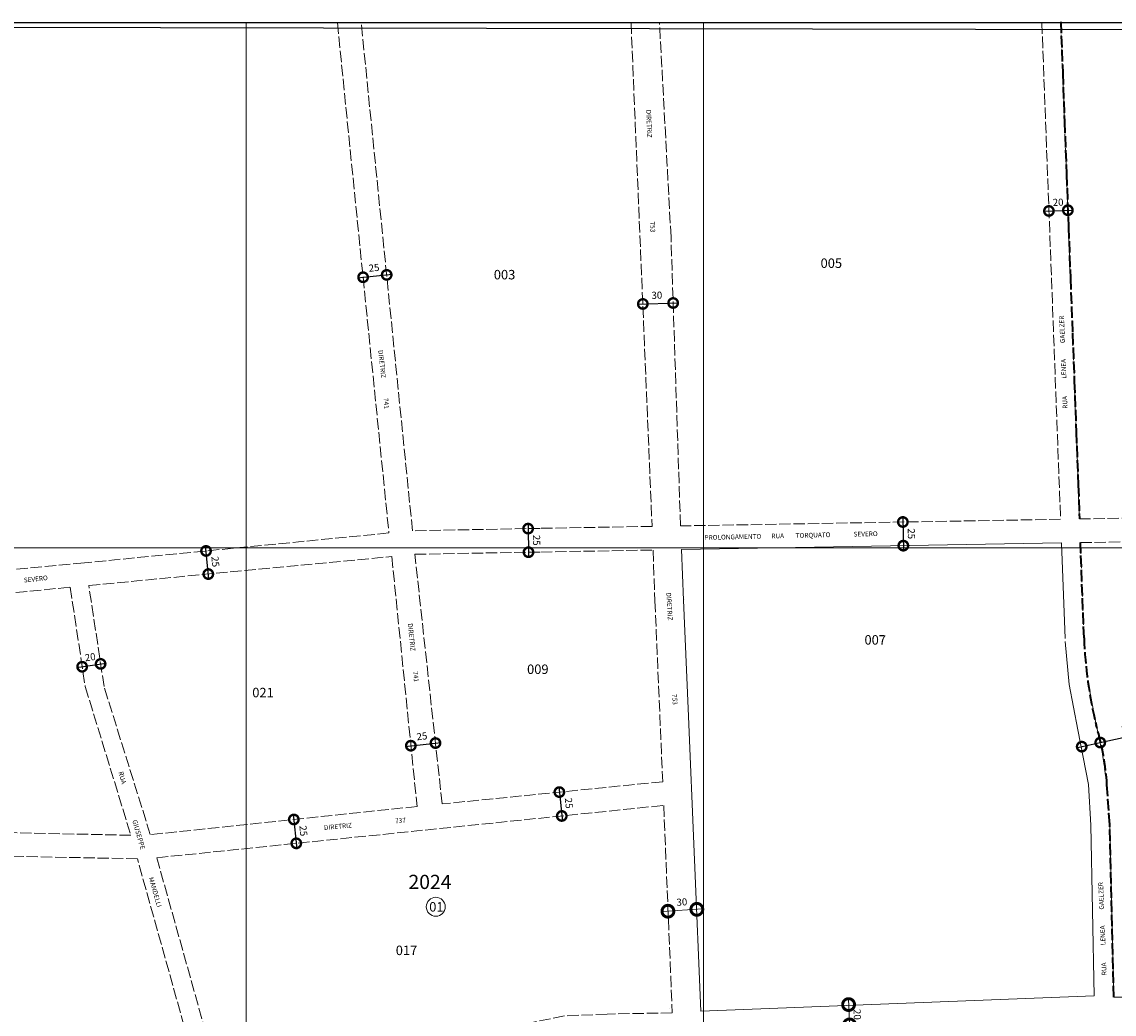
# Model space of a CAD drawing. Extents: x 180687 to 192761, y 1679794 to 1687421.
# Drawn here: x 183833 to 184986, y 1681531 to 1682579 of the extents above; entities that cross this region are included whole.
import ezdxf

# ---------------------------------------------------------------- set-up
doc = ezdxf.new("R2010")
doc.units = 0
doc.header["$MEASUREMENT"] = 0
doc.header["$XCLIPFRAME"] = 2
doc.linetypes.add('ACAD_ISO02W100', pattern=[15, 12, -3])
doc.layers.get('Defpoints').update_dxf_attribs({"linetype": 'CONTINUOUS'})
for name, color, linetype, lineweight in [('P-Cotas', 5, 'CONTINUOUS', 9), ('P-Ident_SUBUEU', 5, 'CONTINUOUS', 40), ('P-Ident_Trac_Viario', 7, 'CONTINUOUS', 20), ('P-Ident_UEU', 5, 'CONTINUOUS', 60), ('P-Lim_area_comp', 40, 'ACAD_ISO02W100', 40), ('P-Lim_trac_viario', 1, 'CONTINUOUS', 20), ('P-Lim_trac_viario_proj', 1, 'ACAD_ISO02W100', 20), ('P-Malha', 7, 'CONTINUOUS', 9), ('P-Num_Quarteirao', 5, 'CONTINUOUS', 30), ('P-Texto_Geral', 5, 'CONTINUOUS', 20)]:
    doc.layers.add(name, color=color, linetype=linetype, lineweight=lineweight)
doc.layers.add('P-GAUSS_KRUEGER', color=3, linetype='CONTINUOUS')
doc.layers.add('P-Imagem_raster', color=250, linetype='CONTINUOUS')
doc.styles.add('SIMPLEX', font='simplex.shx')
doc.dimstyles.get("Standard").update_dxf_attribs({"dimtxt": 7.5, "dimasz": 20, "dimexe": 0.18, "dimexo": 0.0625, "dimgap": 5, "dimtad": 1, "dimdec": 0, "dimzin": 0, "dimdsep": 46, "dimtxsty": 'Standard', "dimblk": 'DOTSMALL', "dimcen": 0.09, "dimdle": 6, "dimse1": 1, "dimse2": 1, "dimadec": 0, "dimazin": 0, "dimtfac": 1, "dimtdec": 0, "dimtofl": 0, "dimtmove": 0, "dimatfit": 3, "dimldrblk": 'DOTSMALL', "dimfxl": 0, "dimtolj": 1, "dimtzin": 0, "dimarcsym": 0})
picture_1 = doc.add_image_def('image4.tif', size_in_pixel=(13600, 13469))

# ---------------------------------------------------------------- blocks, each defined once
blk = doc.blocks.new('_DotSmall')
at = {"layer": 'P-Texto_Geral', "color": 0, "const_width": 0.5}
blk.add_lwpolyline([(-0.0625, 0, 1), (0.0625, 0, 1)], format="xyb", close=True, dxfattribs=at)
blk = doc.blocks.new('*D150')
at = {"layer": 'Defpoints', "color": 0}
for p in [(184696.2, 1681540.3), (184697.2, 1681518.7), (184707, 1681519.2)]:
    blk.add_point(p, dxfattribs=at)
at = {"layer": 'P-Cotas', "lineweight": 9}
blk.add_line((184705.8, 1681546.7), (184707.3, 1681513.2), dxfattribs=at)
at = {"layer": 'P-Cotas', "lineweight": 9, "xscale": 25, "yscale": 25, "zscale": 25}
for p, rotation in [((184706, 1681540.7), 92.5689048640969), ((184707, 1681519.2), 272.5689048640969)]:
    blk.add_blockref('_DotSmall', p, dxfattribs=dict(at, rotation=rotation))
at = {"layer": 'P-Cotas', "insert": (184715.2, 1681530.3), "char_height": 7.5, "attachment_point": 5, "rotation": 272.5689, "style": 'SIMPLEX'}
blk.add_mtext('\\A1;20', dxfattribs=at)
blk = doc.blocks.new('*D151')
at = {"layer": 'Defpoints', "color": 0}
for p in [(184515.1, 1681642.9), (184545.5, 1681644.9), (184545.8, 1681641.3)]:
    blk.add_point(p, dxfattribs=at)
at = {"layer": 'P-Cotas', "lineweight": 9}
blk.add_line((184509.3, 1681638.9), (184551.7, 1681641.7), dxfattribs=at)
at = {"layer": 'P-Cotas', "lineweight": 9, "xscale": 25, "yscale": 25, "zscale": 25}
for p, rotation in [((184515.3, 1681639.3), 183.7775411672724), ((184545.8, 1681641.3), 3.777541167272435)]:
    blk.add_blockref('_DotSmall', p, dxfattribs=dict(at, rotation=rotation))
at = {"layer": 'P-Cotas', "insert": (184530, 1681649), "char_height": 7.5, "attachment_point": 5, "rotation": 3.7775, "style": 'SIMPLEX'}
blk.add_mtext('\\A1;30', dxfattribs=at)
blk = doc.blocks.new('*D155')
at = {"layer": 'Defpoints', "color": 0}
for p in [(183897.7, 1681892.6), (183916.4, 1681900.5), (183917.2, 1681895.6)]:
    blk.add_point(p, dxfattribs=at)
at = {"layer": 'P-Cotas', "color": 0, "lineweight": -2}
blk.add_line((183891, 1681896.6), (183922.3, 1681901.4), dxfattribs=at)
at = {"layer": 'P-Cotas', "color": 0, "lineweight": -2, "xscale": 20, "yscale": 20, "zscale": 20}
for p, rotation in [((183896.9, 1681897.5), 188.557436679189), ((183916.4, 1681900.5), 8.557436679189008)]:
    blk.add_blockref('_DotSmall', p, dxfattribs=dict(at, rotation=rotation))
at = {"layer": 'P-Cotas', "color": 0, "insert": (183905.4, 1681907.7), "char_height": 7.5, "attachment_point": 5, "rotation": 8.5574}
blk.add_mtext('\\A1;20', dxfattribs=at)
blk = doc.blocks.new('*D165')
at = {"layer": 'Defpoints', "color": 0}
for p in [(183897.7, 1681892.6), (183916.4, 1681900.5), (183917.2, 1681895.6)]:
    blk.add_point(p, dxfattribs=at)
at = {"layer": 'P-Cotas', "color": 0, "lineweight": -2}
blk.add_line((183891, 1681896.6), (183922.3, 1681901.4), dxfattribs=at)
at = {"layer": 'P-Cotas', "color": 0, "lineweight": -2, "xscale": 20, "yscale": 20, "zscale": 20}
for p, rotation in [((183896.9, 1681897.5), 188.557436679189), ((183916.4, 1681900.5), 8.557436679189008)]:
    blk.add_blockref('_DotSmall', p, dxfattribs=dict(at, rotation=rotation))
at = {"layer": 'P-Cotas', "color": 0, "insert": (183905.4, 1681907.7), "char_height": 7.5, "attachment_point": 5, "rotation": 8.5574}
blk.add_mtext('\\A1;20', dxfattribs=at)
blk = doc.blocks.new('*D166')
at = {"layer": 'Defpoints', "color": 0}
for p in [(184762.9, 1682050.4), (184763.3, 1682025.4), (184763.8, 1682025.4)]:
    blk.add_point(p, dxfattribs=at)
at = {"layer": 'P-Cotas', "color": 0, "lineweight": -2}
blk.add_line((184763.2, 1682056.4), (184763.9, 1682019.4), dxfattribs=at)
at = {"layer": 'P-Cotas', "color": 0, "lineweight": -2, "xscale": 20, "yscale": 20, "zscale": 20}
for p, rotation in [((184763.3, 1682050.4), 90.99949737770442), ((184763.8, 1682025.4), 270.9994973777044)]:
    blk.add_blockref('_DotSmall', p, dxfattribs=dict(at, rotation=rotation))
at = {"layer": 'P-Cotas', "color": 0, "insert": (184772.3, 1682038), "char_height": 7.5, "attachment_point": 5, "rotation": 270.9995}
blk.add_mtext('\\A1;25', dxfattribs=at)
blk = doc.blocks.new('*D171')
at = {"layer": 'Defpoints', "color": 0}
for p in [(184951.2, 1681817.4), (184970.7, 1681821.7), (184971.7, 1681817.4)]:
    blk.add_point(p, dxfattribs=at)
at = {"layer": 'P-Cotas', "color": 0, "lineweight": -2}
for p, q in [((184971.7, 1681817.4), (185012, 1681826.2)), ((184946.3, 1681811.8), (184971.7, 1681817.4))]:
    blk.add_line(p, q, dxfattribs=at)
at = {"layer": 'P-Cotas', "color": 0, "lineweight": -2, "xscale": 20, "yscale": 20, "zscale": 20}
for p, rotation in [((184971.7, 1681817.4), 12.3171709629789), ((184952.1, 1681813.1), 192.3171709629789)]:
    blk.add_blockref('_DotSmall', p, dxfattribs=dict(at, rotation=rotation))
at = {"layer": 'P-Cotas', "color": 0, "insert": (184999.7, 1681832.4), "char_height": 7.5, "attachment_point": 5, "rotation": 12.3172}
blk.add_mtext('\\A1;20', dxfattribs=at)
blk = doc.blocks.new('*D173')
at = {"layer": 'Defpoints', "color": 0}
for p in [(184193.5, 1682308.4), (184218.4, 1682311.4), (184218.4, 1682310.9)]:
    blk.add_point(p, dxfattribs=at)
at = {"layer": 'P-Cotas', "color": 0, "lineweight": -2}
blk.add_line((184187.5, 1682308.3), (184224.3, 1682312), dxfattribs=at)
at = {"layer": 'P-Cotas', "color": 0, "lineweight": -2, "xscale": 20, "yscale": 20, "zscale": 20}
for p, rotation in [((184193.5, 1682308.9), 185.7670909505436), ((184218.4, 1682311.4), 5.767090950543643)]:
    blk.add_blockref('_DotSmall', p, dxfattribs=dict(at, rotation=rotation))
at = {"layer": 'P-Cotas', "color": 0, "insert": (184205, 1682318.9), "char_height": 7.5, "attachment_point": 5, "rotation": 5.7671}
blk.add_mtext('\\A1;25', dxfattribs=at)
blk = doc.blocks.new('*D176')
at = {"layer": 'Defpoints', "color": 0}
for p in [(184027.7, 1682019.8), (184027.7, 1682019.8), (184030.1, 1681995.4)]:
    blk.add_point(p, dxfattribs=at)
at = {"layer": 'P-Cotas', "color": 0, "lineweight": -2}
blk.add_line((184030.7, 1681989.5), (184027.1, 1682025.8), dxfattribs=at)
at = {"layer": 'P-Cotas', "color": 0, "lineweight": -2, "xscale": 20, "yscale": 20, "zscale": 20}
for p, rotation in [((184027.7, 1682019.8), 95.60247489655922), ((184030.1, 1681995.4), 275.6024748965592)]:
    blk.add_blockref('_DotSmall', p, dxfattribs=dict(at, rotation=rotation))
at = {"layer": 'P-Cotas', "color": 0, "insert": (184037.6, 1682008.5), "char_height": 7.5, "attachment_point": 5, "rotation": 275.6025}
blk.add_mtext('\\A1;25', dxfattribs=at)
blk = doc.blocks.new('*D182')
at = {"layer": 'Defpoints', "color": 0}
for p in [(184109.7, 1681735), (184112.3, 1681709.9), (184123, 1681711)]:
    blk.add_point(p, dxfattribs=at)
at = {"layer": 'P-Cotas', "color": 0, "lineweight": -2}
blk.add_line((184119.8, 1681742.1), (184123.7, 1681705), dxfattribs=at)
at = {"layer": 'P-Cotas', "color": 0, "lineweight": -2, "xscale": 20, "yscale": 20, "zscale": 20}
for p, rotation in [((184120.4, 1681736.2), 95.89762460077003), ((184123, 1681711), 275.89762460077)]:
    blk.add_blockref('_DotSmall', p, dxfattribs=dict(at, rotation=rotation))
at = {"layer": 'P-Cotas', "color": 0, "insert": (184130.5, 1681724.2), "char_height": 7.5, "attachment_point": 5, "rotation": 275.8976}
blk.add_mtext('\\A1;25', dxfattribs=at)
blk = doc.blocks.new('*D183')
at = {"layer": 'Defpoints', "color": 0}
for p in [(184520.8, 1682281.7), (184489.2, 1682269.8), (184521.2, 1682270.8)]:
    blk.add_point(p, dxfattribs=at)
at = {"layer": 'P-Cotas', "color": 0, "lineweight": -2}
blk.add_line((184482.8, 1682280.5), (184526.8, 1682281.9), dxfattribs=at)
at = {"layer": 'P-Cotas', "color": 0, "lineweight": -2, "xscale": 20, "yscale": 20, "zscale": 20}
for p, rotation in [((184488.8, 1682280.7), 181.8762745496053), ((184520.8, 1682281.7), 1.876274549605291)]:
    blk.add_blockref('_DotSmall', p, dxfattribs=dict(at, rotation=rotation))
at = {"layer": 'P-Cotas', "color": 0, "insert": (184503.6, 1682289.9), "char_height": 7.5, "attachment_point": 5, "rotation": 1.8763}
blk.add_mtext('\\A1;30', dxfattribs=at)
blk = doc.blocks.new('*D184')
at = {"layer": 'Defpoints', "color": 0}
for p in [(184269.9, 1681816.9), (184271.4, 1681802.9), (184245.4, 1681800.1)]:
    blk.add_point(p, dxfattribs=at)
at = {"layer": 'P-Cotas', "color": 0, "lineweight": -2}
blk.add_line((184237.9, 1681813.4), (184275.9, 1681817.6), dxfattribs=at)
at = {"layer": 'P-Cotas', "color": 0, "lineweight": -2, "xscale": 20, "yscale": 20, "zscale": 20}
for p, rotation in [((184269.9, 1681816.9), 6.222137750070742), ((184243.9, 1681814.1), 186.2221377500707)]:
    blk.add_blockref('_DotSmall', p, dxfattribs=dict(at, rotation=rotation))
at = {"layer": 'P-Cotas', "color": 0, "insert": (184255.6, 1681824.1), "char_height": 7.5, "attachment_point": 5, "rotation": 6.2221}
blk.add_mtext('\\A1;25', dxfattribs=at)
blk = doc.blocks.new('*D188')
at = {"layer": 'Defpoints', "color": 0}
for p in [(184367.7, 1682043.4), (184368.1, 1682018.5), (184368.1, 1682018.5)]:
    blk.add_point(p, dxfattribs=at)
at = {"layer": 'P-Cotas', "color": 0, "lineweight": -2}
blk.add_line((184367.6, 1682049.4), (184368.2, 1682012.5), dxfattribs=at)
at = {"layer": 'P-Cotas', "color": 0, "lineweight": -2, "xscale": 20, "yscale": 20, "zscale": 20}
for p, rotation in [((184367.7, 1682043.4), 91.03421238013162), ((184368.1, 1682018.5), 271.0342123801316)]:
    blk.add_blockref('_DotSmall', p, dxfattribs=dict(at, rotation=rotation))
at = {"layer": 'P-Cotas', "color": 0, "insert": (184376.7, 1682031.1), "char_height": 7.5, "attachment_point": 5, "rotation": 271.0342}
blk.add_mtext('\\A1;25', dxfattribs=at)
blk = doc.blocks.new('*D189')
at = {"layer": 'Defpoints', "color": 0}
for p in [(184400.7, 1681765.1), (184403.2, 1681739.9), (184403.2, 1681739.9)]:
    blk.add_point(p, dxfattribs=at)
at = {"layer": 'P-Cotas', "color": 0, "lineweight": -2}
blk.add_line((184400, 1681771), (184403.9, 1681734), dxfattribs=at)
at = {"layer": 'P-Cotas', "color": 0, "lineweight": -2, "xscale": 20, "yscale": 20, "zscale": 20}
for p, rotation in [((184400.7, 1681765.1), 95.89762460077077), ((184403.2, 1681739.9), 275.8976246007708)]:
    blk.add_blockref('_DotSmall', p, dxfattribs=dict(at, rotation=rotation))
at = {"layer": 'P-Cotas', "color": 0, "insert": (184410.7, 1681753.4), "char_height": 7.5, "attachment_point": 5, "rotation": 275.8976}
blk.add_mtext('\\A1;25', dxfattribs=at)
blk = doc.blocks.new('*D190')
at = {"layer": 'Defpoints', "color": 0}
for p in [(184937.5, 1682379.7), (184917.9, 1682367.8), (184937.9, 1682368.5)]:
    blk.add_point(p, dxfattribs=at)
at = {"layer": 'P-Cotas', "color": 0, "lineweight": -2}
blk.add_line((184911.5, 1682378.7), (184943.5, 1682379.9), dxfattribs=at)
at = {"layer": 'P-Cotas', "color": 0, "lineweight": -2, "xscale": 20, "yscale": 20, "zscale": 20}
for p, rotation in [((184917.5, 1682378.9), 182.1636111111291), ((184937.5, 1682379.7), 2.163611111129099)]:
    blk.add_blockref('_DotSmall', p, dxfattribs=dict(at, rotation=rotation))
at = {"layer": 'P-Cotas', "color": 0, "insert": (184927.2, 1682388.1), "char_height": 7.5, "attachment_point": 5, "rotation": 2.1636}
blk.add_mtext('\\A1;20', dxfattribs=at)

msp = doc.modelspace()

# ---------------------------------------------------------------- linework, layer by layer
at = {"layer": 'P-GAUSS_KRUEGER'}
msp.add_lwpolyline([(183105, 1682578), (185518, 1682578), (185518, 1679804), (183105, 1679804)], close=True, dxfattribs=at)
at = {"layer": 'P-Ident_SUBUEU', "lineweight": 9}
msp.add_circle((184270.231, 1681644.007), 10, dxfattribs=at)
at = {"layer": 'P-Lim_area_comp'}
msp.add_lwpolyline([(184929.966, 1682578.66), (184932.009, 1682524.593), (184933.958, 1682473.012), (184936.038, 1682417.957), (184938.154, 1682361.932), (184940.195, 1682307.903), (184942.392, 1682249.75), (184944.316, 1682198.839), (184946.324, 1682145.674), (184948.454, 1682089.302), (184949.802, 1682053.618), (184949.802, 1682053.618)], dxfattribs=at)
msp.add_lwpolyline([(184986.025, 1681548.574), (184986.025, 1681548.576), (184981.65, 1681730.823), (184978.762, 1681773.125, 0.05415914), (184967.982, 1681833.6), (184967.454, 1681835.754, -0.05070857), (184954.551, 1681927.92), (184950.746, 1682028.631)], format="xyb", dxfattribs=at)
at = {"layer": 'P-Lim_trac_viario'}
msp.add_line((184946.486, 1681553.941), (184946.486, 1681553.941), dxfattribs=at)
msp.add_lwpolyline([(184934.565, 1681927.165), (184930.745, 1682028.282), (184529.587, 1682021.283), (184531.812, 1681967.958), (184536.682, 1681853.396), (184549.938, 1681533.638), (184549.938, 1681533.638), (184965.242, 1681549.827), (184961.656, 1681730.342), (184959.347, 1681773.282), (184948.029, 1681830.992), (184938.859, 1681878.737), (184934.692, 1681924.089)], dxfattribs=at)
at = {"layer": 'P-Lim_trac_viario_proj'}
for p, q in [((184478.228, 1682578), (184478.228, 1682578)), ((184478.228, 1682578), (184478.228, 1682578)), ((184478.228, 1682578), (184478.228, 1682578)), ((184478.228, 1682578), (184478.228, 1682578)), ((184478.228, 1682578), (184478.228, 1682578)), ((184478.228, 1682578), (184478.228, 1682578)), ((184478.228, 1682578), (184478.228, 1682578)), ((184478.228, 1682578), (184478.228, 1682578)), ((184478.228, 1682578), (184478.228, 1682578)), ((184478.228, 1682578), (184478.228, 1682578)), ((184478.228, 1682578), (184478.228, 1682578)), ((184508.848, 1682578), (184508.848, 1682578)), ((184518.558, 1682351.107), (184518.558, 1682351.107)), ((184518.558, 1682351.107), (184518.558, 1682351.107)), ((184518.558, 1682351.107), (184518.558, 1682351.107)), ((184518.558, 1682351.107), (184518.558, 1682351.107)), ((184518.558, 1682351.107), (184518.558, 1682351.107)), ((184518.558, 1682351.107), (184518.558, 1682351.107)), ((183880.726, 1682005.339), (183880.726, 1682005.339)), ((183899.289, 1682007.251), (183899.289, 1682007.251)), ((184501.569, 1681967.122), (184501.569, 1681967.122)), ((184501.569, 1681967.122), (184501.569, 1681967.122)), ((184501.569, 1681967.122), (184501.569, 1681967.122)), ((184501.569, 1681967.122), (184501.569, 1681967.122)), ((184532.93, 1681968.005), (184532.93, 1681968.005)), ((184533.268, 1681940.104), (184533.268, 1681940.104)), ((184516.999, 1681536.099), (184516.999, 1681536.099))]:
    msp.add_line(p, q, dxfattribs=at)
at = {"layer": 'P-Lim_trac_viario_proj', "color": 4}
for p, q in [((184518.558, 1682351.107), (184518.558, 1682351.107)), ((184518.558, 1682351.107), (184518.558, 1682351.107)), ((184518.558, 1682351.107), (184518.558, 1682351.107)), ((184518.558, 1682351.107), (184518.558, 1682351.107)), ((184518.558, 1682351.107), (184518.558, 1682351.107)), ((184518.558, 1682351.107), (184518.558, 1682351.107)), ((184954.551, 1681927.92), (184950.746, 1682028.631)), ((183880.726, 1682005.339), (183880.726, 1682005.339)), ((183899.289, 1682007.251), (183899.289, 1682007.251)), ((184532.93, 1681968.005), (184532.93, 1681968.005))]:
    msp.add_line(p, q, dxfattribs=at)
at = {"layer": 'P-Lim_trac_viario_proj'}
for points in [[(184166.308, 1682578), (184220.767, 1682038.786), (183899.289, 1682007.251), (183575.02, 1681977.006), (183575.02, 1681977.006), (183515.192, 1682578)], [(184166.308, 1682578), (184220.767, 1682038.786), (183899.289, 1682007.251), (183575.02, 1681977.006), (183575.02, 1681977.006), (183515.193, 1682578)], [(184476.33, 1682577.921), (184498.54, 1682045.746), (184380.53, 1682043.687), (184245.653, 1682041.167), (184191.435, 1682578)], [(184910.03, 1682578.002), (184929.801, 1682053.27), (184528.544, 1682046.269), (184518.558, 1682351.107), (184506.358, 1682577.896)], [(185187.505, 1682576.698), (185207.724, 1682058.118), (185207.724, 1682058.118), (185094.065, 1682056.86), (185036.451, 1682055.061), (184949.802, 1682053.618), (184949.802, 1682053.618), (184945.73, 1682161.415), (184941.778, 1682266.016), (184939.623, 1682323.049), (184935.465, 1682433.102), (184929.991, 1682578)], [(184509.794, 1681776.058), (184276.915, 1681752.595), (184248.166, 1682016.293), (184381.238, 1682018.695), (184499.582, 1682020.76), (184501.569, 1681967.122), (184509.794, 1681776.058)], [(185037.653, 1682030.147), (184950.746, 1682028.631), (184954.551, 1681927.92), (184958.939, 1681879.585), (184967.454, 1681835.754)], [(183558.04, 1681950.267), (183884.316, 1681981.483), (183900.112, 1681876.509), (183948.312, 1681719.512), (183599.887, 1681727.203)], [(184967.982, 1681833.6), (184974.077, 1681804.997), (184978.762, 1681773.125), (184981.65, 1681730.823), (184986.025, 1681548.576), (185227.608, 1681548.137)], [(183975.656, 1681695.753), (184510.839, 1681751.037), (184519.879, 1681531.945), (184451.05, 1681530.675), (184406.068, 1681528.686), (184363.285, 1681520.05), (184277.712, 1681498.439), (184192.387, 1681475.338), (184111.533, 1681453.23), (184048.596, 1681435.315), (184035.487, 1681482.165), (183975.656, 1681695.753)], [(183557.086, 1681302.29), (183604.576, 1681314.697), (183604.576, 1681314.697), (183604.576, 1681314.697), (183604.576, 1681314.697), (183604.576, 1681314.697), (183604.576, 1681314.697), (184028.99, 1681430.794), (183955.242, 1681694.577), (183600.654, 1681702.177)]]:
    msp.add_lwpolyline(points, dxfattribs=at)
msp.add_lwpolyline([(183903.942, 1681983.36), (184223.767, 1682013.962), (184250.449, 1681749.921), (183968.866, 1681720.176), (183920.021, 1681876.509)], close=True, dxfattribs=at)
at = {"layer": 'P-Malha'}
for p, q in [((184070.2, 1682578), (184070.2, 1679804)), ((184552.8, 1682578), (184552.8, 1679804)), ((185518, 1682023.2), (183105, 1682023.2))]:
    msp.add_line(p, q, dxfattribs=at)

# ---------------------------------------------------------------- texts
at = {"layer": 'P-Ident_SUBUEU', "style": 'SIMPLEX'}
msp.add_text('01', height=10, rotation=359.913591, dxfattribs=at).set_placement((184263.285, 1681638.931))
at = {"layer": 'P-Ident_Trac_Viario', "style": 'SIMPLEX'}
msp.add_text('DIRETRIZ                                                          753', height=5, rotation=272, dxfattribs=at).set_placement((184492.404, 1682485.753))
at = {"layer": 'P-Ident_Trac_Viario', "char_height": 5, "attachment_point": 1, "style": 'SIMPLEX'}
for s, insert, width, rotation in [('RUA            LENEA           GAELZER', (184932.1, 1682169.927), 237.3581, 92.187045), ('DIRETRIZ              741', (184214.444, 1682232.284), 133.1593, 276.118959), ('PROLONGAMENTO       RUA        TORQUATO                SEVERO', (184553.863, 1682036.452), 357.9633, 1.290974), ('PROLONGAMENTO        RUA       TORQUATO                SEVERO', (183678.505, 1681974.973), 357.9633, 6), ('DIRETRIZ                                                   753', (184518.609, 1681976.115), 293.42249, 273.281613), ('DIRETRIZ              741', (184245.606, 1681943.666), 133.1593, 276.118959), ('RUA                          GIUSEPPE                    MANDELLI', (183939.968, 1681787.439), 358.02318, 286), ('DIRETRIZ                              737', (184151.965, 1681730.002), 184.81765, 5.333926), ('RUA            LENEA           GAELZER', (184973.363, 1681571.628), 237.3581, 92.187045)]:
    msp.add_mtext(s, dxfattribs=dict(at, insert=insert, width=width, rotation=rotation))
at = {"layer": 'P-Ident_UEU', "style": 'SIMPLEX'}
msp.add_text('2024', height=15, rotation=359.913591, dxfattribs=at).set_placement((184241.379, 1681662.761))
at = {"layer": 'P-Num_Quarteirao', "style": 'SIMPLEX'}
for s, p in [('005', (184676.437, 1682318.768)), ('003', (184331.475, 1682306.642)), ('007', (184722.781, 1681920.888)), ('009', (184366.583, 1681889.889)), ('021', (184076.501, 1681865.254)), ('017', (184227.965, 1681592.955))]:
    msp.add_text(s, height=10, rotation=359.913591, dxfattribs=at).set_placement(p)

# ---------------------------------------------------------------- dimensions: what is measured, and where the dimension line sits
at = {"layer": 'P-Cotas'}
for base, p1, p2, angle, picture, middle in [((184937.483, 1682379.685), (184917.919, 1682367.79), (184937.904, 1682368.545), 2.163611, '*D190', (184927.491, 1682379.308)), ((183916.415, 1681900.469), (183897.687, 1681892.624), (183917.155, 1681895.554), 8.557437, '*D155', (183906.681, 1681899.004)), ((183916.415, 1681900.469), (183897.687, 1681892.624), (183917.155, 1681895.554), 8.557437, '*D165', (183906.681, 1681899.004)), ((184123.034, 1681710.977), (184109.657, 1681735.048), (184112.259, 1681709.864), 275.897625, '*D182', (184121.757, 1681723.333))]:
    dim = msp.add_linear_dim(base=base, p1=p1, p2=p2, angle=angle, dimstyle='Standard', dxfattribs=at)
    dim.commit()
    dim.dimension.update_dxf_attribs({"geometry": picture, "text_midpoint": middle, "dimtype": 161})
for p1, p2, distance, picture, middle in [((184193.537, 1682308.393), (184218.411, 1682310.905), 0.516, '*D173', (184205.043, 1682318.868)), ((184762.882, 1682050.357), (184763.319, 1682025.361), 0.465, '*D166', (184772.314, 1682038.02)), ((184367.679, 1682043.447), (184368.13, 1682018.459), 0, '*D188', (184376.653, 1682031.111)), ((184030.089, 1681995.431), (184027.694, 1682019.847), 0, '*D176', (184037.6, 1682008.493)), ((184951.2, 1681817.434), (184970.74, 1681821.701), -4.446, '*D171', (184999.741, 1681832.439)), ((184400.65, 1681765.062), (184403.247, 1681739.923), 0, '*D189', (184410.652, 1681753.391))]:
    dim = msp.add_aligned_dim(p1=p1, p2=p2, distance=distance, dimstyle='Standard', dxfattribs=at)
    dim.commit()
    dim.dimension.update_dxf_attribs({"geometry": picture, "text_midpoint": middle})
for base, p1, p2, angle, text, picture, middle in [((184520.831, 1682281.717), (184489.191, 1682269.75), (184521.189, 1682270.799), 1.876275, '30', '*D183', (184503.907, 1682281.163)), ((184269.904, 1681816.903), (184245.378, 1681800.101), (184271.426, 1681802.941), 6.222138, '25', '*D184', (184256.499, 1681815.442))]:
    dim = msp.add_linear_dim(base=base, p1=p1, p2=p2, angle=angle, text=text, dimstyle='Standard', dxfattribs=at)
    dim.commit()
    dim.dimension.update_dxf_attribs({"geometry": picture, "text_midpoint": middle, "dimtype": 161})
dim = msp.add_aligned_dim(p1=(184515.099, 1681642.884), p2=(184545.519, 1681644.892), distance=-3.6, dimstyle='Standard', override={"dimtxt": 7.5, "dimasz": 25, "dimgap": 5, "dimtad": 1, "dimtih": 0, "dimtoh": 0, "dimdec": 0, "dimtxsty": 'SIMPLEX', "dimblk": 'DOTSMALL', "dimse1": 1, "dimse2": 1, "dimclrd": 256, "dimclrt": 256, "dimtdec": 0, "dimtmove": 0, "dimldrblk": 'DotSmall', "dimlwd": 9}, dxfattribs=at)
dim.commit()
dim.dimension.update_dxf_attribs({"geometry": '*D151', "text_midpoint": (184529.97, 1681649.027)})
dim = msp.add_linear_dim(base=(184706.985, 1681519.177), p1=(184696.237, 1681540.261), p2=(184697.202, 1681518.738), angle=272.568905, text='20', dimstyle='Standard', override={"dimtxt": 7.5, "dimasz": 25, "dimgap": 5, "dimtad": 1, "dimtih": 0, "dimtoh": 0, "dimdec": 0, "dimtxsty": 'SIMPLEX', "dimblk": 'DOTSMALL', "dimse1": 1, "dimse2": 1, "dimclrd": 256, "dimclrt": 256, "dimtdec": 0, "dimtmove": 0, "dimldrblk": 'DotSmall', "dimlwd": 9}, dxfattribs=at)
dim.commit()
dim.dimension.update_dxf_attribs({"geometry": '*D150', "text_midpoint": (184706.502, 1681529.939), "dimtype": 161})

# ---------------------------------------------------------------- referenced raster images: frames only (the image files are external)
at = {"layer": 'P-Imagem_raster'}
image = msp.add_image(picture_1, insert=(182108.846, 1678638.217), size_in_units=(4400.338, 4357.952), rotation=-0.086409, dxfattribs=at)
image.set_boundary_path([(3062.621, 1298.025), (10516.825, 1302.142), (10529.7083, 9844.749), (3071.9257, 9855.9965), (3062.621, 1298.025)])

doc.saveas('drawing.dxf')
